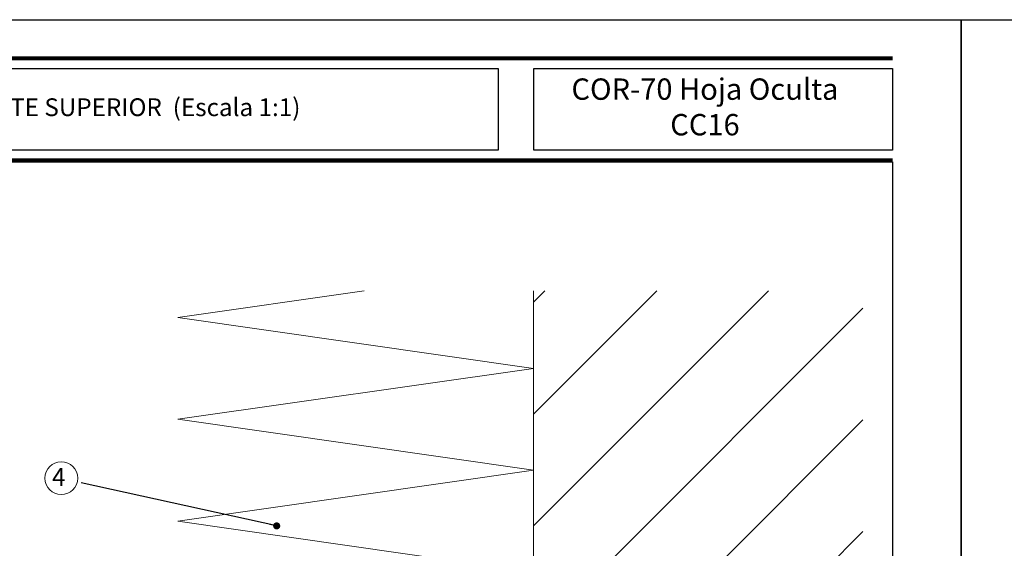
# Model space of a CAD drawing. Units: millimetres. Extents: x 2273 to 3957, y 2613 to 3688.
# Drawn here: x 2350 to 2489, y 2836 to 2910 of the extents above; entities that cross this region are included whole.
import ezdxf

# ---------------------------------------------------------------- set-up
doc = ezdxf.new("R2010")
doc.units = ezdxf.units.MM
doc.layers.add('accesorios', color=8, linetype='Continuous', lineweight=15)
doc.layers.add('cotas', color=250, linetype='Continuous', lineweight=13)
doc.styles.add('ARIAL', font='txt')
doc.styles.add('catalogos 2.5', font='arial.ttf', dxfattribs={"height": 2.5})
doc.styles.add('catalogos 3', font='txt', dxfattribs={"height": 3})
doc.styles.add('ROMANS', font='ROMANS.shx', dxfattribs={"width": 0.85, "oblique": 10, "height": 10})
doc.dimstyles.new('1-1', dxfattribs={"dimtxt": 2.5, "dimasz": 2.5, "dimexe": 0.5, "dimexo": 2.5, "dimgap": 1, "dimtad": 1, "dimzin": 0, "dimdsep": 46, "dimtxsty": 'ROMANS', "dimcen": 0, "dimclrd": 256, "dimclre": 256, "dimclrt": 256, "dimadec": 0, "dimazin": 0, "dimtp": 0.2, "dimtm": 0.2, "dimtfac": 0.2, "dimtmove": 0, "dimatfit": 0, "dimfxl": 1, "dimtolj": 1, "dimtzin": 0, "dimarcsym": 0})

# ---------------------------------------------------------------- blocks, each defined once
blk = doc.blocks.new('plantilla hoja')
at = {"color": 152}
for p, q in [((200.34, 291.73), (9.66, 291.73)), ((9.66, 291.68), (200.34, 291.68)), ((9.66, 291.64), (200.34, 291.64)), ((9.66, 291.6), (200.34, 291.6)), ((9.66, 291.55), (200.34, 291.55)), ((9.66, 291.51), (200.34, 291.51)), ((9.66, 291.46), (200.34, 291.46)), ((9.66, 291.42), (200.34, 291.42)), ((9.66, 291.38), (200.34, 291.38)), ((200.34, 277.38), (9.66, 277.38)), ((9.66, 277.33), (200.34, 277.33)), ((9.66, 277.29), (200.34, 277.29)), ((9.66, 277.25), (200.34, 277.25)), ((9.66, 277.2), (200.34, 277.2)), ((9.66, 277.16), (200.34, 277.16)), ((9.66, 277.11), (200.34, 277.11)), ((9.66, 277.07), (200.34, 277.07)), ((9.66, 277.03), (200.34, 277.03))]:
    blk.add_line(p, q, dxfattribs=at)
for points in [[(0, 0), (0, 297), (210, 297), (210, 0)], [(144.88, 278.64), (9.66, 278.64), (9.66, 290.12), (144.88, 290.12)], [(149.88, 290.12), (200.34, 290.12), (200.34, 278.64), (149.88, 278.64)]]:
    blk.add_lwpolyline(points, close=True)
at = {"color": 251}
blk.add_lwpolyline([(200.34, 277.03), (200.34, 17.97), (9.66, 17.97), (9.66, 277.03)], dxfattribs=at)

msp = doc.modelspace()

# ---------------------------------------------------------------- hatches: boundary and pattern name
at = {"layer": 'accesorios'}
h = msp.add_hatch(dxfattribs=at)
h.set_pattern_fill('ANSI31', color=256, scale=3.5, angle=90, style=0)
h.set_pattern_definition([(225, (-32045.605, 12515.579), (-7.857724, 7.857724), [])])
h.paths.add_polyline_path([(2468.79, 2807.97), (2468.79, 2871.99), (2422.45, 2871.99), (2422.45, 2807.97)])

# ---------------------------------------------------------------- linework, layer by layer
for p, q in [((2398.63, 2871.99), (2372.45, 2868.24)), ((2422.45, 2807.97), (2422.45, 2871.99)), ((2422.45, 2861.08), (2372.45, 2868.24)), ((2422.45, 2861.08), (2372.45, 2853.92)), ((2422.45, 2846.76), (2372.45, 2853.92)), ((2422.45, 2846.76), (2372.45, 2839.61)), ((2422.45, 2832.45), (2372.45, 2839.61))]:
    msp.add_line(p, q, dxfattribs=at)
at = {"layer": 'cotas', "ltscale": 10}
msp.add_circle((2356.05, 2845.65), 2.31, dxfattribs=at)

# ---------------------------------------------------------------- block references
for p in [(2272.62, 2613.09), (2482.62, 2613.09)]:
    msp.add_blockref('plantilla hoja', p)

# ---------------------------------------------------------------- texts
at = {"color": 3, "attachment_point": 5}
for s, insert, char_height, width, style in [('COR-70 Hoja Oculta CC16', (2446.57, 2897.44), 3, 47.8907, 'catalogos 3'), ('PUESTA EN OBRA- REMATE SUPERIOR  (Escala 1:1) ', (2349.89, 2897.46), 2.5, 116.5999, 'catalogos 2.5')]:
    msp.add_mtext(s, dxfattribs=dict(at, insert=insert, char_height=char_height, width=width, style=style))
at = {"layer": 'cotas', "ltscale": 10, "insert": (2354.75, 2847.07), "char_height": 2.5, "width": 33.0883, "attachment_point": 1, "style": 'ARIAL'}
msp.add_mtext('4', dxfattribs=at)

# ---------------------------------------------------------------- leaders
at = {"layer": 'cotas', "ltscale": 10}
msp.add_leader([(2386.34, 2838.94), (2358.85, 2844.98)], dimstyle='1-1', override={"dimasz": 1, "dimldrblk": 'Dot'}, dxfattribs=at)

doc.saveas('drawing.dxf')
